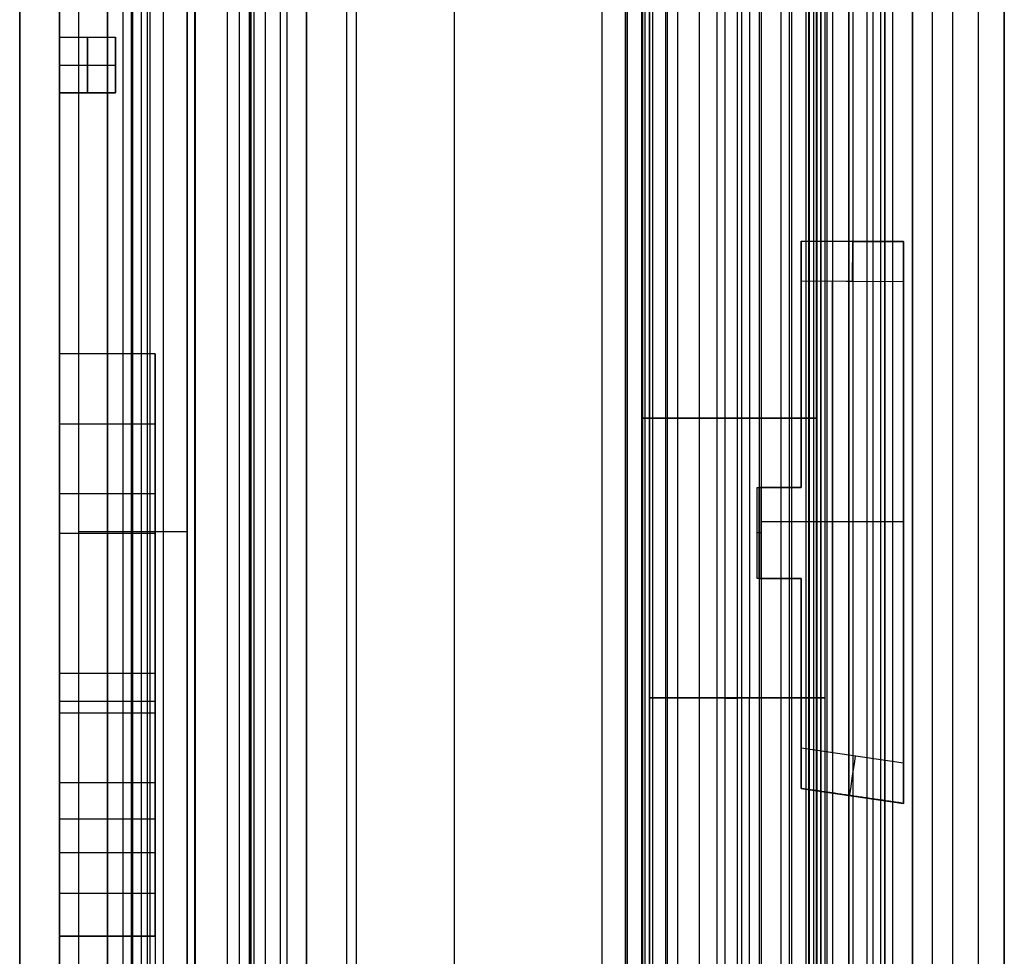
# Model space of a CAD drawing. Units: millimetres. Extents: x -117 to -84, y 0 to 1125.
# Drawn here: x -96 to -84, y 137 to 149 of the extents above; entities that cross this region are included whole.
import ezdxf

# ---------------------------------------------------------------- set-up
doc = ezdxf.new("R2010")
doc.units = ezdxf.units.MM
doc.header["$MEASUREMENT"] = 0
doc.layers.add('2', color=7, linetype='Continuous')

msp = doc.modelspace()

# ---------------------------------------------------------------- linework, layer by layer
at = {"layer": '2', "extrusion": (0, -1, 0)}
for p, q in [((-94.5, 1122.5, -15.9), (-94.5, 73.951, -15.9)), ((-93.9, 1122.5, -15.7), (-93.9, 73.791, -15.7)), ((-93.5, 1122.5, -16.1), (-93.5, 73.598, -16.1)), ((-93.217, 73.408, -17.9), (-93.217, 1122.5, -17.9)), ((-93.017, 73.251, -17.7), (-93.017, 1122.5, -17.7)), ((-92.829, 73.071, -18.371), (-92.829, 1122.5, -18.371)), ((-92.75, 1122.5, -16.5), (-92.75, 72.984, -16.5)), ((-92.509, 1122.5, -17.7), (-92.509, 72.671, -17.7)), ((-92, 1122.5, -17.1), (-92, 2.5, -17.1)), ((-88.5, 1122.5, -17.15), (-88.5, 2.5, -17.15)), ((-88, 1122.5, -17.95), (-88, 2.5, -17.95)), ((-86.8, 1122.5, -17.95), (-86.8, 2.5, -17.95)), ((-86.45, 1122.5, -15.4), (-86.45, 2.5, -15.4)), ((-86.2, 2.5, -17.9), (-86.2, 1122.5, -17.9)), ((-86.05, 2.5, -16), (-86.05, 1122.5, -16)), ((-85.975, 1122.5, -16), (-85.975, 2.5, -16)), ((-85.65, 1122.5, -19.9), (-85.65, 2.5, -19.9)), ((-85.475, 1122.5, -17.2), (-85.475, 2.5, -17.2)), ((-85.4, 1122.5, -16.35), (-85.4, 2.5, -16.35)), ((-85.3, 2.5, -17.4), (-85.3, 1122.5, -17.4)), ((-85.3, 2.5, -18.4), (-85.3, 1122.5, -18.4)), ((-85.25, 1122.5, -25.05), (-85.25, 2.5, -25.05)), ((-84.9, 2.5, -16.4), (-84.9, 1122.5, -16.4)), ((-84.9, 1122.5, -18.7), (-84.9, 2.5, -18.7)), ((-84.9, 1122.5, -16.95), (-84.9, 2.5, -16.95)), ((-84.65, 2.5, -18.55), (-84.65, 1122.5, -18.55)), ((-84.075, 2.5, -18.7), (-84.075, 1122.5, -18.7)), ((-83.75, 1122.5, -25.2), (-83.75, 2.5, -25.2)), ((-90.65, 166.763, -18.7), (-90.65, 7.237, -18.7))]:
    msp.add_line(p, q, dxfattribs=at)
at = {"layer": '2', "extrusion": (-1, 0, 0)}
msp.add_line((-95, 562, -16.2), (-95, 2.5, -16.2), dxfattribs=at)
at = {"layer": '2', "extrusion": (1, 0, -2.34059e-14)}
for p, q in [((-93.2, 54.542, 25.826), (-93.2, 175.301, 25.826)), ((-93.2, 175.301, 11.645), (-93.2, 30.387, 11.645)), ((-91.875, 2.5, -13.558), (-91.875, 175.301, -13.558)), ((-83.75, 34.986, -6.925), (-83.75, 175.301, -6.925)), ((-94.682, 111.071, 24.97), (-94.682, 173.701, 24.97)), ((-85.15, 44.729, -6.667), (-85.15, 165.246, -6.667)), ((-94, 164.561, 11.458), (-94, 55.666, 11.458)), ((-94.575, 104.613, -11.972), (-94.575, 152.767, -11.972)), ((-94.808, 151.884, 27.442), (-94.808, 104.018, 27.442)), ((-93.905, 104.025, 26.738), (-93.905, 151.877, 26.738)), ((-88.475, 17.105, -0.068), (-88.475, 150.501, -0.068)), ((-86.3, 146.03, 1.408), (-86.3, 142.939, 1.408)), ((-85.014, 146.023, 1.147), (-86.3, 146.03, 1.147)), ((-85.657, 146.026, -0.117), (-85.657, 146.026, 2.423)), ((-85.014, 138.976, 1.397), (-85.014, 146.023, 1.397)), ((-86.3, 145.53, 2.923), (-85.014, 145.523, 2.923)), ((-86.3, 145.53, 2.923), (-85.174, 145.524, 2.923)), ((-85.907, 139.611, 2.923), (-85.907, 145.528, 2.923)), ((-86.3, 144.484, -0.106), (-86.3, 144.484, 2.923)), ((-86.826, 141.797, 1.403), (-86.826, 142.939, 1.403)), ((-86.3, 142.939, 1.408), (-86.826, 142.939, 1.408)), ((-86.8, 141.797, 2.913), (-86.8, 142.939, 2.913)), ((-86.576, 142.939, -0.101), (-86.576, 142.939, 2.923)), ((-85.014, 142.506, 2.923), (-86.8, 142.506, 2.923)), ((-85.014, 142.5, -0.129), (-85.014, 142.5, 2.923)), ((-94, 142.384, 24.287), (-95.364, 142.384, 25.652)), ((-86.8, 142.368, 2.903), (-86.852, 142.368, -0.096)), ((-86.8, 142.368, 2.923), (-86.8, 142.368, 2.903)), ((-86.826, 141.797, 1.408), (-86.3, 141.797, 1.408)), ((-86.576, 141.797, -0.101), (-86.576, 141.797, 2.923)), ((-86.3, 141.797, 1.408), (-86.3, 139.163, 1.408)), ((-86.3, 140.48, -0.106), (-86.3, 140.48, 2.923)), ((-85.014, 139.482, 2.923), (-86.3, 139.669, 2.923)), ((-86.3, 139.163, 1.147), (-85.014, 138.976, 1.147)), ((-85.657, 139.07, -0.117), (-85.657, 139.07, 2.423))]:
    msp.add_line(p, q, dxfattribs=at)
at = {"layer": '2', "extrusion": (-2.34059e-14, -2.44929e-16, -1)}
for p, q in [((-96.101, 164.537, 25.325), (-96.101, 100.787, 25.325)), ((-95.601, 164.537, 6.774), (-95.601, 55.837, 6.774)), ((-96.101, 88.177, -11.777), (-96.101, 163.237, -11.777)), ((-95.601, 148.587, 15.101), (-94.901, 148.587, 15.101)), ((-95.251, 147.887, 16.801), (-95.251, 148.587, 16.801)), ((-95.251, 148.587, 16.801), (-95.251, 148.587, 13.401)), ((-95.251, 148.587, 13.401), (-95.251, 147.887, 13.401)), ((-94.901, 147.887, 15.101), (-94.901, 148.587, 15.101)), ((-95.601, 148.237, 16.801), (-94.901, 148.237, 16.801)), ((-95.601, 148.237, 13.401), (-94.901, 148.237, 13.401)), ((-94.901, 148.237, 13.401), (-94.901, 148.237, 16.801)), ((-95.601, 147.887, 15.101), (-94.901, 147.887, 15.101)), ((-95.251, 147.887, 13.401), (-95.251, 147.887, 16.801)), ((-95.001, 144.615, -5.669), (-95.001, 140.113, -9)), ((-95.001, 142.861, -3.298), (-95.001, 144.615, -5.669)), ((-95.601, 143.738, -4.483), (-94.401, 143.738, -4.483)), ((-94.401, 143.738, -4.483), (-94.401, 139.236, -7.814)), ((-95.001, 138.359, -6.628), (-95.001, 142.861, -3.298)), ((-95.601, 142.364, -7.334), (-94.401, 142.364, -7.334)), ((-94.401, 140.61, -4.963), (-94.401, 142.364, -7.334)), ((-95.601, 140.61, -4.963), (-94.401, 140.61, -4.963)), ((-95.601, 140.258, 8.308), (-94.401, 140.258, 8.308)), ((-95.001, 137.308, 11.108), (-95.001, 140.258, 11.108)), ((-95.001, 140.258, 11.108), (-95.001, 140.258, 5.508)), ((-95.001, 140.258, 5.508), (-95.001, 137.308, 5.508)), ((-94.401, 137.308, 8.308), (-94.401, 140.258, 8.308)), ((-88.201, 140.297, -6.553), (-88.201, 52.797, -6.553)), ((-87.254, 140.295, -7.642), (-87.254, 52.795, -7.642)), ((-87.101, 140.299, -5.453), (-87.101, 52.799, -5.453)), ((-87.101, 140.296, -7.653), (-87.101, 52.796, -7.653)), ((-86.948, 52.8, -5.464), (-86.948, 140.3, -5.464)), ((-86.001, 140.298, -6.553), (-86.001, 52.798, -6.553)), ((-95.001, 140.113, -9), (-95.001, 138.359, -6.628)), ((-95.601, 139.236, -7.814), (-94.401, 139.236, -7.814)), ((-95.601, 138.783, 11.108), (-94.401, 138.783, 11.108)), ((-95.601, 138.783, 5.508), (-94.401, 138.783, 5.508)), ((-94.401, 138.783, 11.108), (-94.401, 138.783, 5.508)), ((-95.001, 133.89, 7.322), (-95.001, 137.849, 3.362)), ((-95.601, 137.308, 8.308), (-94.401, 137.308, 8.308)), ((-95.001, 137.308, 5.508), (-95.001, 137.308, 11.108))]:
    msp.add_line(p, q, dxfattribs=at)
at = {"layer": '2', "extrusion": (-1, 1.99853e-13, -3.01387e-12)}
msp.add_arc((-140.298, 96.202, 87.254), 103.844, 262.00112, 270.00112, dxfattribs=at)
at = {"layer": '2', "extrusion": (-1, 1.66787e-13, -3.01728e-12)}
msp.add_arc((-140.298, 96.202, 87.101), 103.854, 262.0011, 270.00111, dxfattribs=at)
at = {"layer": '2', "extrusion": (-1, 1.66794e-13, -3.01772e-12)}
for centre, radius, start, end in [((-140.298, 96.202, 88.201), 102.755, 262.00009, 270.00009), ((-140.298, 96.202, 86.001), 102.755, 261.99993, 269.99993), ((-140.298, 96.202, 87.101), 101.655, 261.99896, 269.99896)]:
    msp.add_arc(centre, radius, start, end, dxfattribs=at)
at = {"layer": '2', "extrusion": (-1, 4.93779e-13, -1.32296e-10)}
msp.add_arc((-140.298, 96.202, 86.948), 101.665, 261.99886, 269.99886, dxfattribs=at)
at = {"layer": '2', "extrusion": (0.999983, -0.00586, -2.3404e-14)}
msp.add_arc((145.022, 2.423, -86.509), 0.5, 0, 90, dxfattribs=at)
at = {"layer": '2', "extrusion": (-1.68005e-13, -1, -1.99249e-05)}
for start, end in [(82, 262), (262, 270), (270, 82)]:
    msp.add_arc((-87.101, -6.556, -140.299), 1.1, start, end, dxfattribs=at)
at = {"layer": '2', "extrusion": (9.48831e-05, -1, -0.000483021)}
msp.add_arc((-87.088, -6.621, -140.3), 1.1, 262, 270, dxfattribs=at)
at = {"layer": '2', "extrusion": (0.989612, -0.143762, -2.31275e-14)}
msp.add_arc((125.811, 2.423, -104.796), 0.5, 90, 180, dxfattribs=at)
at = {"layer": '2'}
for points, degree in [([(-94.7, 73.985, -15.7), (-94.7, 598.242, -15.7), (-94.7, 1122.5, -15.7)], 2), ([(-94.3, 1122.5, -15.7), (-94.3, 598.209, -15.7), (-94.3, 73.917, -15.7)], 2), ([(-93.5, 1122.5, -16.5), (-93.5, 598.049, -16.5), (-93.5, 73.598, -16.5)], 2), ([(-93.5, 1122.5, -15.7), (-93.5, 598.049, -15.7), (-93.5, 73.598, -15.7)], 2), ([(-93.159, 73.368, -18.041), (-93.159, 597.934, -18.041), (-93.159, 1122.5, -18.041)], 2), ([(-92.5, 72.658, -18.7), (-92.5, 597.579, -18.7), (-92.5, 1122.5, -18.7)], 2), ([(-92, 1122.5, -17.7), (-92, 596.75, -17.7), (-92, 71, -17.7)], 2), ([(-92, 1122.5, -16.5), (-92, 596.75, -16.5), (-92, 71, -16.5)], 2), ([(-88.8, 1122.5, -18.7), (-88.8, 562.5, -18.7), (-88.8, 2.5, -18.7)], 2), ([(-88.5, 2.5, -15.9), (-88.5, 562.5, -15.9), (-88.5, 1122.5, -15.9)], 2), ([(-88.5, 1122.5, -18.4), (-88.5, 562.5, -18.4), (-88.5, 2.5, -18.4)], 2), ([(-88, 1122.5, -15.4), (-88, 562.5, -15.4), (-88, 2.5, -15.4)], 2), ([(-86.05, 1122.5, -18.7), (-86.05, 562.5, -18.7), (-86.05, 2.5, -18.7)], 2), ([(-86.05, 2.5, -19.9), (-86.05, 562.5, -19.9), (-86.05, 1122.5, -19.9)], 2), ([(-86.05, 2.5, -17.2), (-86.05, 562.5, -17.2), (-86.05, 1122.5, -17.2)], 2), ([(-85.9, 2.5, -16), (-85.9, 562.5, -16), (-85.9, 1122.5, -16)], 2), ([(-85.7, 1122.5, -17.4), (-85.7, 562.5, -17.4), (-85.7, 2.5, -17.4)], 2), ([(-85.7, 2.5, -18.4), (-85.7, 562.5, -18.4), (-85.7, 1122.5, -18.4)], 2), ([(-85.25, 2.5, -19.9), (-85.25, 562.5, -19.9), (-85.25, 1122.5, -19.9)], 2), ([(-85.25, 1122.5, -30.2), (-85.25, 562.5, -30.2), (-85.25, 2.5, -30.2)], 2), ([(-84.9, 2.5, -15.4), (-84.9, 562.5, -15.4), (-84.9, 1122.5, -15.4)], 2), ([(-84.9, 1122.5, -17.4), (-84.9, 562.5, -17.4), (-84.9, 2.5, -17.4)], 2), ([(-84.9, 1122.5, -18.4), (-84.9, 562.5, -18.4), (-84.9, 2.5, -18.4)], 2), ([(-84.9, 2.5, -16.7), (-84.9, 562.5, -16.7), (-84.9, 1122.5, -16.7)], 2), ([(-84.9, 2.5, -17.2), (-84.9, 562.5, -17.2), (-84.9, 1122.5, -17.2)], 2), ([(-84.4, 1122.5, -18.7), (-84.4, 562.5, -18.7), (-84.4, 2.5, -18.7)], 2), ([(-83.75, 1122.5, -18.7), (-83.75, 562.5, -18.7), (-83.75, 2.5, -18.7)], 2), ([(-83.75, 2.5, -18.7), (-83.75, 562.5, -18.7), (-83.75, 1122.5, -18.7)], 2), ([(-83.75, 1122.5, -31.7), (-83.75, 562.5, -31.7), (-83.75, 2.5, -31.7)], 2), ([(-95, 562, -15.7), (-95, 282.25, -15.7), (-95, 2.5, -15.7)], 2), ([(-95, 2.5, -16.7), (-95, 282.25, -16.7), (-95, 562, -16.7)], 2), ([(-93.346, 175.301, 26.18), (-93.346, 114.921, 26.18), (-93.346, 54.54, 26.18)], 2), ([(-83.75, 175.301, -13.7), (-83.75, 105.144, -13.7), (-83.75, 34.986, -13.7)], 2), ([(-83.75, 2.5, -13.7), (-83.75, 88.9, -13.7), (-83.75, 175.3, -13.7)], 2), ([(-94, 111.076, 24.287), (-94, 142.388, 24.287), (-94, 173.701, 24.287)], 2), ([(-83.75, 165.033, -0.151), (-83.75, 100.009, -0.151), (-83.75, 34.986, -0.151)], 2), ([(-95.601, 100.787, 25.325), (-95.601, 132.662, 25.325), (-95.601, 164.537, 25.325)], 2), ([(-94, 164.561, -1.372), (-94, 110.114, -1.372), (-94, 55.666, -1.372)], 2), ([(-95.601, 163.237, -11.777), (-95.601, 125.707, -11.777), (-95.601, 88.177, -11.777)], 2), ([(-85.15, 104.689, -1.526), (-85.15, 128.688, -1.526), (-85.15, 152.687, -1.526)], 2), ([(-85.15, 104.695, -11.807), (-85.15, 128.69, -11.807), (-85.15, 152.684, -11.807)], 2), ([(-94.463, 104.021, 27.296), (-94.463, 127.951, 27.296), (-94.463, 151.88, 27.296)], 2), ([(-95.364, 151.41, 25.652), (-95.364, 131.238, 25.652), (-95.364, 111.066, 25.652)], 2), ([(-93.2, 150.501, 0.014), (-93.2, 90.444, 0.014), (-93.2, 30.387, 0.014)], 2), ([(-95.601, 148.587, 16.801), (-95.251, 148.587, 16.801), (-94.901, 148.587, 16.801)], 2), ([(-95.601, 147.887, 16.801), (-95.601, 148.237, 16.801), (-95.601, 148.587, 16.801)], 2), ([(-95.601, 148.587, 13.401), (-95.251, 148.587, 13.401), (-94.901, 148.587, 13.401)], 2), ([(-95.601, 148.587, 16.801), (-95.601, 148.587, 15.101), (-95.601, 148.587, 13.401)], 2), ([(-95.601, 148.587, 13.401), (-95.601, 148.237, 13.401), (-95.601, 147.887, 13.401)], 2), ([(-94.901, 148.587, 16.801), (-94.901, 148.237, 16.801), (-94.901, 147.887, 16.801)], 2), ([(-94.901, 148.587, 13.401), (-94.901, 148.587, 15.101), (-94.901, 148.587, 16.801)], 2), ([(-94.901, 147.887, 13.401), (-94.901, 148.237, 13.401), (-94.901, 148.587, 13.401)], 2), ([(-95.601, 147.887, 16.801), (-95.251, 147.887, 16.801), (-94.901, 147.887, 16.801)], 2), ([(-94.901, 147.887, 13.401), (-95.251, 147.887, 13.401), (-95.601, 147.887, 13.401)], 2), ([(-95.601, 147.887, 13.401), (-95.601, 147.887, 15.101), (-95.601, 147.887, 16.801)], 2), ([(-94.901, 147.887, 16.801), (-94.901, 147.887, 15.101), (-94.901, 147.887, 13.401)], 2), ([(-86.3, 146.03, 2.423), (-86.3, 146.03, 1.158), (-86.3, 146.029, -0.106)], 2), ([(-86.3, 145.53, 2.923), (-86.3, 145.697, 2.923), (-86.3, 145.904, 2.797), (-86.3, 146.03, 2.59), (-86.3, 146.03, 2.423)], 3), ([(-86.3, 146.03, 2.423), (-85.657, 146.026, 2.423), (-85.014, 146.023, 2.423)], 2), ([(-86.3, 146.029, -0.106), (-85.657, 146.026, -0.117), (-85.014, 146.024, -0.129)], 2), ([(-86.3, 142.939, -0.106), (-86.3, 144.484, -0.106), (-86.3, 146.029, -0.106)], 2), ([(-85.014, 146.024, -0.129), (-85.014, 142.5, -0.129), (-85.014, 138.976, -0.129)], 2), ([(-85.014, 146.024, -0.129), (-85.014, 146.023, 1.147), (-85.014, 146.023, 2.423)], 2), ([(-85.014, 146.023, 2.423), (-85.014, 146.023, 2.59), (-85.014, 145.896, 2.797), (-85.014, 145.689, 2.923), (-85.014, 145.523, 2.923)], 3), ([(-86.3, 142.939, 2.923), (-86.3, 144.234, 2.923), (-86.3, 145.53, 2.923)], 2), ([(-85.014, 145.523, 2.923), (-85.014, 142.502, 2.923), (-85.014, 139.482, 2.923)], 2), ([(-95.601, 144.615, -5.669), (-95.601, 142.364, -7.334), (-95.601, 140.113, -9)], 2), ([(-94.401, 144.615, -5.669), (-95.001, 144.615, -5.669), (-95.601, 144.615, -5.669)], 2), ([(-95.601, 142.861, -3.298), (-95.601, 143.738, -4.483), (-95.601, 144.615, -5.669)], 2), ([(-94.401, 140.113, -9), (-94.401, 142.364, -7.334), (-94.401, 144.615, -5.669)], 2), ([(-94.401, 144.615, -5.669), (-94.401, 143.738, -4.483), (-94.401, 142.861, -3.298)], 2), ([(-86.852, 142.939, -0.096), (-86.576, 142.939, -0.101), (-86.3, 142.939, -0.106)], 2), ([(-86.852, 141.797, -0.096), (-86.852, 142.368, -0.096), (-86.852, 142.939, -0.096)], 2), ([(-86.852, 142.939, -0.096), (-86.826, 142.939, 1.403), (-86.8, 142.939, 2.903)], 2), ([(-86.8, 142.939, 2.903), (-86.8, 142.368, 2.903), (-86.8, 141.797, 2.903)], 2), ([(-86.8, 142.939, 2.923), (-86.55, 142.939, 2.923), (-86.3, 142.939, 2.923)], 2), ([(-86.8, 142.939, 2.903), (-86.8, 142.939, 2.913), (-86.8, 142.939, 2.923)], 2), ([(-86.8, 141.797, 2.923), (-86.8, 142.368, 2.923), (-86.8, 142.939, 2.923)], 2), ([(-86.3, 142.939, 2.923), (-86.3, 142.939, 1.408), (-86.3, 142.939, -0.106)], 2), ([(-95.601, 138.359, -6.628), (-95.601, 140.61, -4.963), (-95.601, 142.861, -3.298)], 2), ([(-95.601, 142.861, -3.298), (-95.001, 142.861, -3.298), (-94.401, 142.861, -3.298)], 2), ([(-94.401, 142.861, -3.298), (-94.401, 140.61, -4.963), (-94.401, 138.359, -6.628)], 2), ([(-86.3, 141.797, -0.106), (-86.576, 141.797, -0.101), (-86.852, 141.797, -0.096)], 2), ([(-86.8, 141.797, 2.903), (-86.826, 141.797, 1.403), (-86.852, 141.797, -0.096)], 2), ([(-86.8, 141.797, 2.923), (-86.8, 141.797, 2.913), (-86.8, 141.797, 2.903)], 2), ([(-86.3, 141.797, 2.923), (-86.55, 141.797, 2.923), (-86.8, 141.797, 2.923)], 2), ([(-86.3, 139.163, -0.106), (-86.3, 140.48, -0.106), (-86.3, 141.797, -0.106)], 2), ([(-86.3, 139.669, 2.923), (-86.3, 140.733, 2.923), (-86.3, 141.797, 2.923)], 2), ([(-86.3, 141.797, 2.923), (-86.3, 141.797, 1.408), (-86.3, 141.797, -0.106)], 2), ([(-95.601, 137.308, 11.108), (-95.601, 138.783, 11.108), (-95.601, 140.258, 11.108)], 2), ([(-95.601, 140.258, 11.108), (-95.001, 140.258, 11.108), (-94.401, 140.258, 11.108)], 2), ([(-95.601, 140.258, 11.108), (-95.601, 140.258, 8.308), (-95.601, 140.258, 5.508)], 2), ([(-95.601, 140.258, 5.508), (-95.001, 140.258, 5.508), (-94.401, 140.258, 5.508)], 2), ([(-95.601, 140.258, 5.508), (-95.601, 138.783, 5.508), (-95.601, 137.308, 5.508)], 2), ([(-94.401, 140.258, 11.108), (-94.401, 138.783, 11.108), (-94.401, 137.308, 11.108)], 2), ([(-94.401, 140.258, 5.508), (-94.401, 140.258, 8.308), (-94.401, 140.258, 11.108)], 2), ([(-94.401, 137.308, 5.508), (-94.401, 138.783, 5.508), (-94.401, 140.258, 5.508)], 2), ([(-95.601, 140.113, -9), (-95.001, 140.113, -9), (-94.401, 140.113, -9)], 2), ([(-95.601, 140.113, -9), (-95.601, 139.236, -7.814), (-95.601, 138.359, -6.628)], 2), ([(-94.401, 138.359, -6.628), (-94.401, 139.236, -7.814), (-94.401, 140.113, -9)], 2), ([(-86.3, 139.163, 2.423), (-86.3, 139.163, 2.591), (-86.3, 139.292, 2.797), (-86.3, 139.501, 2.923), (-86.3, 139.669, 2.923)], 3), ([(-85.014, 139.482, 2.923), (-85.014, 139.314, 2.923), (-85.014, 139.105, 2.797), (-85.014, 138.976, 2.591), (-85.014, 138.976, 2.423)], 3), ([(-85.014, 138.976, -0.129), (-85.657, 139.07, -0.117), (-86.3, 139.163, -0.106)], 2), ([(-86.3, 139.163, 2.423), (-86.3, 139.163, 1.158), (-86.3, 139.163, -0.106)], 2), ([(-85.014, 138.976, 2.423), (-85.657, 139.07, 2.423), (-86.3, 139.163, 2.423)], 2), ([(-85.014, 138.976, 2.423), (-85.014, 138.976, 1.147), (-85.014, 138.976, -0.129)], 2), ([(-95.601, 138.359, -6.628), (-95.001, 138.359, -6.628), (-94.401, 138.359, -6.628)], 2), ([(-95.601, 133.89, 7.322), (-95.601, 135.87, 5.342), (-95.601, 137.849, 3.362)], 2), ([(-95.601, 137.849, 3.362), (-95.001, 137.849, 3.362), (-94.401, 137.849, 3.362)], 2), ([(-94.401, 137.849, 3.362), (-94.401, 135.87, 5.342), (-94.401, 133.89, 7.322)], 2), ([(-94.401, 137.849, 3.362), (-94.401, 136.806, 2.319), (-94.401, 135.763, 1.276)], 2), ([(-95.601, 137.308, 5.508), (-95.601, 137.308, 8.308), (-95.601, 137.308, 11.108)], 2), ([(-95.601, 137.308, 11.108), (-95.001, 137.308, 11.108), (-94.401, 137.308, 11.108)], 2), ([(-94.401, 137.308, 5.508), (-95.001, 137.308, 5.508), (-95.601, 137.308, 5.508)], 2), ([(-94.401, 137.308, 11.108), (-94.401, 137.308, 8.308), (-94.401, 137.308, 5.508)], 2)]:
    msp.add_open_spline(points, degree=degree, dxfattribs=at)
for points, knots in [([(-87.849, 157.397, -4.699), (-87.849, 157.319, -4.71), (-87.849, 157.146, -4.731), (-87.849, 156.898, -4.753), (-87.849, 156.649, -4.766), (-87.849, 156.396, -4.77), (-87.849, 156.201, -4.769), (-87.849, 155.936, -4.769), (-87.849, 155.479, -4.769), (-87.849, 154.56, -4.769), (-87.849, 152.725, -4.769), (-87.849, 149.053, -4.769), (-87.849, 141.711, -4.769), (-87.849, 127.025, -4.769), (-87.849, 106.046, -4.769), (-87.849, 85.067, -4.769), (-87.849, 70.381, -4.769), (-87.849, 63.039, -4.769), (-87.849, 59.366, -4.769), (-87.849, 57.533, -4.769), (-87.849, 56.612, -4.769), (-87.849, 56.093, -4.769), (-87.849, 55.819, -4.769), (-87.849, 55.696, -4.769)], [0.182393, 0.182393, 0.182393, 0.182393, 0.403916, 0.62544, 0.846964, 1.068488, 1.266454, 1.46442, 1.860351, 2.652215, 4.235943, 7.403397, 13.738307, 26.408127, 51.747765, 77.087404, 89.757224, 96.092133, 99.259588, 100.843316, 101.635179, 102.031111, 102.427043, 102.427043, 102.427043, 102.427043]), ([(-87.354, 157.425, -4.897), (-87.354, 157.346, -4.908), (-87.354, 157.166, -4.931), (-87.354, 156.912, -4.952), (-87.354, 156.657, -4.966), (-87.354, 156.394, -4.97), (-87.354, 156.202, -4.969), (-87.354, 155.936, -4.969), (-87.354, 155.479, -4.969), (-87.354, 154.56, -4.969), (-87.354, 152.725, -4.969), (-87.354, 149.053, -4.969), (-87.354, 141.711, -4.969), (-87.354, 127.025, -4.969), (-87.354, 106.046, -4.969), (-87.354, 85.067, -4.969), (-87.354, 70.381, -4.969), (-87.354, 63.039, -4.969), (-87.354, 59.367, -4.969), (-87.354, 57.532, -4.969), (-87.354, 56.613, -4.969), (-87.354, 56.09, -4.969), (-87.354, 55.825, -4.969), (-87.354, 55.696, -4.969)], [0.182393, 0.182393, 0.182393, 0.182393, 0.403916, 0.62544, 0.846964, 1.068488, 1.266454, 1.46442, 1.860351, 2.652215, 4.235943, 7.403397, 13.738307, 26.408127, 51.747765, 77.087404, 89.757224, 96.092133, 99.259588, 100.843316, 101.635179, 102.031111, 102.427043, 102.427043, 102.427043, 102.427043]), ([(-86.823, 157.417, -4.842), (-86.823, 157.339, -4.853), (-86.823, 157.161, -4.875), (-86.823, 156.908, -4.896), (-86.823, 156.655, -4.91), (-86.823, 156.395, -4.914), (-86.823, 156.202, -4.913), (-86.823, 155.936, -4.913), (-86.823, 155.479, -4.913), (-86.823, 154.56, -4.913), (-86.823, 152.725, -4.913), (-86.823, 149.053, -4.913), (-86.823, 141.711, -4.913), (-86.823, 127.025, -4.913), (-86.823, 106.046, -4.913), (-86.823, 85.067, -4.913), (-86.823, 70.382, -4.913), (-86.823, 63.038, -4.913), (-86.823, 59.368, -4.913), (-86.823, 57.531, -4.913), (-86.823, 56.615, -4.913), (-86.823, 56.087, -4.913), (-86.823, 55.832, -4.913), (-86.823, 55.696, -4.913)], [0.182393, 0.182393, 0.182393, 0.182393, 0.403916, 0.62544, 0.846964, 1.068488, 1.266454, 1.46442, 1.860351, 2.652215, 4.235943, 7.403397, 13.738307, 26.408127, 51.747765, 77.087404, 89.757224, 96.092133, 99.259588, 100.843316, 101.635179, 102.031111, 102.427043, 102.427043, 102.427043, 102.427043]), ([(-86.421, 157.381, -4.587), (-86.421, 157.304, -4.598), (-86.421, 157.134, -4.619), (-86.421, 156.89, -4.64), (-86.421, 156.645, -4.653), (-86.421, 156.397, -4.656), (-86.421, 156.201, -4.656), (-86.421, 155.936, -4.656), (-86.421, 155.479, -4.656), (-86.421, 154.56, -4.656), (-86.421, 152.725, -4.656), (-86.421, 149.053, -4.656), (-86.421, 141.711, -4.656), (-86.421, 127.025, -4.656), (-86.421, 106.046, -4.656), (-86.421, 85.066, -4.656), (-86.421, 70.382, -4.656), (-86.421, 63.038, -4.656), (-86.421, 59.369, -4.656), (-86.421, 57.53, -4.656), (-86.421, 56.616, -4.656), (-86.421, 56.085, -4.656), (-86.421, 55.837, -4.656), (-86.421, 55.696, -4.656)], [0.182393, 0.182393, 0.182393, 0.182393, 0.403916, 0.62544, 0.846964, 1.068488, 1.266454, 1.46442, 1.860351, 2.652215, 4.235943, 7.403397, 13.738307, 26.408127, 51.747765, 77.087404, 89.757224, 96.092133, 99.259588, 100.843316, 101.635179, 102.031111, 102.427043, 102.427043, 102.427043, 102.427043]), ([(-88.301, 157.272, -3.811), (-88.301, 157.2, -3.822), (-88.301, 157.054, -3.839), (-88.301, 156.835, -3.859), (-88.301, 156.616, -3.87), (-88.301, 156.404, -3.873), (-88.301, 156.199, -3.873), (-88.301, 155.937, -3.873), (-88.301, 155.478, -3.873), (-88.301, 154.56, -3.873), (-88.301, 152.725, -3.873), (-88.301, 149.053, -3.873), (-88.301, 141.711, -3.873), (-88.301, 127.025, -3.873), (-88.301, 106.046, -3.873), (-88.301, 85.067, -3.873), (-88.301, 70.38, -3.873), (-88.301, 63.04, -3.873), (-88.301, 59.365, -3.873), (-88.301, 57.534, -3.873), (-88.301, 56.61, -3.873), (-88.301, 56.096, -3.873), (-88.301, 55.813, -3.873), (-88.301, 55.696, -3.873)], [0.182393, 0.182393, 0.182393, 0.182393, 0.403916, 0.62544, 0.846964, 1.068488, 1.266454, 1.46442, 1.860351, 2.652215, 4.235943, 7.403397, 13.738307, 26.408127, 51.747765, 77.087404, 89.757224, 96.092133, 99.259588, 100.843316, 101.635179, 102.031111, 102.427043, 102.427043, 102.427043, 102.427043]), ([(-88.29, 55.696, -3.727), (-88.29, 55.813, -3.727), (-88.29, 56.096, -3.727), (-88.29, 56.61, -3.727), (-88.29, 57.534, -3.727), (-88.29, 59.365, -3.727), (-88.29, 63.04, -3.727), (-88.29, 70.38, -3.727), (-88.29, 85.067, -3.727), (-88.29, 106.046, -3.727), (-88.29, 127.025, -3.727), (-88.29, 141.711, -3.727), (-88.29, 149.053, -3.727), (-88.29, 152.725, -3.727), (-88.29, 154.56, -3.727), (-88.29, 155.478, -3.727), (-88.29, 155.937, -3.727), (-88.29, 156.199, -3.727), (-88.29, 156.405, -3.727), (-88.29, 156.61, -3.724), (-88.29, 156.825, -3.713), (-88.29, 157.04, -3.694), (-88.29, 157.18, -3.677), (-88.29, 157.252, -3.667)], [0, 0, 0, 0, 0.003872, 0.007745, 0.01549, 0.030979, 0.061958, 0.123917, 0.247833, 0.495667, 0.7435, 0.867417, 0.929375, 0.960354, 0.975844, 0.983589, 0.987461, 0.989397, 0.991334, 0.9935, 0.995667, 0.997833, 1, 1, 1, 1]), ([(-88.29, 157.252, -3.667), (-88.29, 157.18, -3.677), (-88.29, 157.04, -3.694), (-88.29, 156.825, -3.713), (-88.29, 156.61, -3.724), (-88.29, 156.405, -3.727), (-88.29, 156.199, -3.727), (-88.29, 155.937, -3.727), (-88.29, 155.478, -3.727), (-88.29, 154.56, -3.727), (-88.29, 152.725, -3.727), (-88.29, 149.053, -3.727), (-88.29, 141.711, -3.727), (-88.29, 127.025, -3.727), (-88.29, 106.046, -3.727), (-88.29, 85.067, -3.727), (-88.29, 70.38, -3.727), (-88.29, 63.04, -3.727), (-88.29, 59.365, -3.727), (-88.29, 57.534, -3.727), (-88.29, 56.61, -3.727), (-88.29, 56.096, -3.727), (-88.29, 55.813, -3.727), (-88.29, 55.696, -3.727)], [0.364735, 0.364735, 0.364735, 0.364735, 0.586228, 0.807721, 1.029214, 1.250708, 1.448646, 1.646585, 2.042462, 2.834217, 4.417726, 7.584743, 13.918779, 26.586851, 51.922994, 77.259137, 89.927209, 96.261245, 99.428262, 101.011771, 101.803526, 102.199403, 102.59528, 102.59528, 102.59528, 102.59528]), ([(-88.289, 157.295, -3.975), (-88.289, 157.222, -3.985), (-88.289, 157.071, -4.004), (-88.289, 156.847, -4.023), (-88.289, 156.622, -4.035), (-88.289, 156.402, -4.038), (-88.289, 156.2, -4.038), (-88.289, 155.937, -4.038), (-88.289, 155.478, -4.038), (-88.289, 154.56, -4.038), (-88.289, 152.725, -4.038), (-88.289, 149.053, -4.038), (-88.289, 141.711, -4.038), (-88.289, 127.025, -4.038), (-88.289, 106.046, -4.038), (-88.289, 85.067, -4.038), (-88.289, 70.38, -4.038), (-88.289, 63.04, -4.038), (-88.289, 59.365, -4.038), (-88.289, 57.534, -4.038), (-88.289, 56.61, -4.038), (-88.289, 56.096, -4.038), (-88.289, 55.813, -4.038), (-88.289, 55.696, -4.038)], [0.182393, 0.182393, 0.182393, 0.182393, 0.403916, 0.62544, 0.846964, 1.068488, 1.266454, 1.46442, 1.860351, 2.652215, 4.235943, 7.403397, 13.738307, 26.408127, 51.747765, 77.087404, 89.757224, 96.092133, 99.259588, 100.843316, 101.635179, 102.031111, 102.427043, 102.427043, 102.427043, 102.427043]), ([(-88.26, 157.232, -3.525), (-88.26, 157.161, -3.535), (-88.26, 157.025, -3.552), (-88.26, 156.815, -3.57), (-88.26, 156.605, -3.581), (-88.26, 156.406, -3.584), (-88.26, 156.199, -3.583), (-88.26, 155.937, -3.584), (-88.26, 155.478, -3.583), (-88.26, 154.56, -3.584), (-88.26, 152.724, -3.583), (-88.26, 149.053, -3.583), (-88.26, 141.71, -3.583), (-88.26, 127.025, -3.583), (-88.26, 106.046, -3.583), (-88.26, 85.067, -3.583), (-88.26, 70.38, -3.583), (-88.26, 63.04, -3.583), (-88.26, 59.366, -3.583), (-88.26, 57.534, -3.583), (-88.26, 56.61, -3.583), (-88.26, 56.096, -3.583), (-88.26, 55.813, -3.583), (-88.26, 55.696, -3.583)], [0.364735, 0.364735, 0.364735, 0.364735, 0.586228, 0.807721, 1.029214, 1.250708, 1.448646, 1.646585, 2.042462, 2.834217, 4.417726, 7.584743, 13.918779, 26.586851, 51.922994, 77.259137, 89.927209, 96.261245, 99.428262, 101.011771, 101.803526, 102.199403, 102.59528, 102.59528, 102.59528, 102.59528]), ([(-88.164, 157.347, -4.344), (-88.164, 157.272, -4.355), (-88.164, 157.109, -4.375), (-88.164, 156.873, -4.396), (-88.164, 156.636, -4.408), (-88.164, 156.399, -4.412), (-88.164, 156.2, -4.411), (-88.164, 155.936, -4.411), (-88.164, 155.479, -4.411), (-88.164, 154.56, -4.411), (-88.164, 152.725, -4.411), (-88.164, 149.053, -4.411), (-88.164, 141.711, -4.411), (-88.164, 127.025, -4.411), (-88.164, 106.046, -4.411), (-88.164, 85.067, -4.411), (-88.164, 70.381, -4.411), (-88.164, 63.04, -4.411), (-88.164, 59.366, -4.411), (-88.164, 57.534, -4.411), (-88.164, 56.611, -4.411), (-88.164, 56.095, -4.411), (-88.164, 55.814, -4.411), (-88.164, 55.696, -4.411)], [0.182393, 0.182393, 0.182393, 0.182393, 0.403916, 0.62544, 0.846964, 1.068488, 1.266454, 1.46442, 1.860351, 2.652215, 4.235943, 7.403397, 13.738307, 26.408127, 51.747765, 77.087404, 89.757224, 96.092133, 99.259588, 100.843316, 101.635179, 102.031111, 102.427043, 102.427043, 102.427043, 102.427043]), ([(-86.198, 157.336, -4.266), (-86.198, 157.261, -4.277), (-86.198, 157.101, -4.296), (-86.198, 156.867, -4.317), (-86.198, 156.633, -4.329), (-86.198, 156.4, -4.332), (-86.198, 156.2, -4.332), (-86.198, 155.936, -4.332), (-86.198, 155.479, -4.332), (-86.198, 154.56, -4.332), (-86.198, 152.725, -4.332), (-86.198, 149.053, -4.332), (-86.198, 141.711, -4.332), (-86.198, 127.025, -4.332), (-86.198, 106.046, -4.332), (-86.198, 85.066, -4.332), (-86.198, 70.382, -4.332), (-86.198, 63.037, -4.332), (-86.198, 59.369, -4.332), (-86.198, 57.529, -4.332), (-86.198, 56.617, -4.332), (-86.198, 56.083, -4.332), (-86.198, 55.84, -4.332), (-86.198, 55.696, -4.332)], [0.182393, 0.182393, 0.182393, 0.182393, 0.403916, 0.62544, 0.846964, 1.068488, 1.266454, 1.46442, 1.860351, 2.652215, 4.235943, 7.403397, 13.738307, 26.408127, 51.747765, 77.087404, 89.757224, 96.092133, 99.259588, 100.843316, 101.635179, 102.031111, 102.427043, 102.427043, 102.427043, 102.427043]), ([(-86.142, 157.315, -4.112), (-86.142, 157.24, -4.122), (-86.142, 157.085, -4.141), (-86.142, 156.857, -4.161), (-86.142, 156.627, -4.174), (-86.142, 156.401, -4.177), (-86.142, 156.2, -4.176), (-86.142, 155.937, -4.176), (-86.142, 155.478, -4.176), (-86.142, 154.56, -4.176), (-86.142, 152.725, -4.176), (-86.142, 149.053, -4.176), (-86.142, 141.711, -4.176), (-86.142, 127.025, -4.176), (-86.142, 106.046, -4.176), (-86.142, 85.066, -4.176), (-86.142, 70.382, -4.176), (-86.142, 63.037, -4.176), (-86.142, 59.369, -4.176), (-86.142, 57.529, -4.176), (-86.142, 56.617, -4.176), (-86.142, 56.083, -4.176), (-86.142, 55.841, -4.176), (-86.142, 55.696, -4.176)], [0.182393, 0.182393, 0.182393, 0.182393, 0.403916, 0.62544, 0.846964, 1.068488, 1.266454, 1.46442, 1.860351, 2.652215, 4.235943, 7.403397, 13.738307, 26.408127, 51.747765, 77.087404, 89.757224, 96.092133, 99.259588, 100.843316, 101.635179, 102.031111, 102.427043, 102.427043, 102.427043, 102.427043]), ([(-86.112, 157.295, -3.97), (-86.112, 156.764, -4.045), (-86.112, 156.218, -4.033), (-86.112, 155.16, -4.033), (-86.112, 154.631, -4.033), (-86.112, 153.044, -4.033), (-86.112, 151.986, -4.033), (-86.112, 148.811, -4.033), (-86.112, 146.695, -4.033), (-86.112, 140.346, -4.033), (-86.112, 136.114, -4.033), (-86.112, 123.416, -4.033), (-86.112, 114.951, -4.033), (-86.112, 89.556, -4.033), (-86.111, 74.47, -4.033), (-86.112, 55.696, -4.033)], [-1, -1, -1, -1, -0.984375, -0.984375, -0.96875, -0.96875, -0.9375, -0.9375, -0.875, -0.875, -0.75, -0.75, -0.5, -0.5, 0, 0, 0, 0]), ([(-86.112, 157.251, -3.662), (-86.112, 157.18, -3.672), (-86.112, 157.039, -3.689), (-86.112, 156.825, -3.708), (-86.112, 156.61, -3.719), (-86.112, 156.405, -3.722), (-86.112, 156.199, -3.722), (-86.112, 155.937, -3.722), (-86.112, 155.478, -3.722), (-86.112, 154.56, -3.722), (-86.112, 152.725, -3.722), (-86.112, 149.053, -3.722), (-86.112, 141.711, -3.722), (-86.112, 127.025, -3.722), (-86.112, 106.046, -3.722), (-86.112, 85.066, -3.722), (-86.112, 70.382, -3.722), (-86.112, 63.037, -3.722), (-86.112, 59.369, -3.722), (-86.112, 57.529, -3.722), (-86.112, 56.617, -3.722), (-86.112, 56.083, -3.722), (-86.112, 55.841, -3.722), (-86.112, 55.696, -3.722)], [0.364735, 0.364735, 0.364735, 0.364735, 0.586228, 0.807721, 1.029214, 1.250708, 1.448646, 1.646585, 2.042462, 2.834217, 4.417726, 7.584743, 13.918779, 26.586851, 51.922994, 77.259137, 89.927209, 96.261245, 99.428262, 101.011771, 101.803526, 102.199403, 102.59528, 102.59528, 102.59528, 102.59528]), ([(-86.101, 157.274, -3.826), (-86.101, 157.202, -3.836), (-86.101, 157.056, -3.854), (-86.101, 156.836, -3.873), (-86.101, 156.616, -3.885), (-86.101, 156.404, -3.888), (-86.101, 156.199, -3.887), (-86.101, 155.937, -3.887), (-86.101, 155.478, -3.887), (-86.101, 154.56, -3.887), (-86.101, 152.725, -3.887), (-86.101, 149.053, -3.887), (-86.101, 141.711, -3.887), (-86.101, 127.025, -3.887), (-86.101, 106.046, -3.887), (-86.101, 85.066, -3.887), (-86.101, 70.382, -3.887), (-86.101, 63.037, -3.887), (-86.101, 59.369, -3.887), (-86.101, 57.529, -3.887), (-86.101, 56.618, -3.887), (-86.101, 56.083, -3.887), (-86.101, 55.842, -3.887), (-86.101, 55.696, -3.887)], [0.364735, 0.364735, 0.364735, 0.364735, 0.586228, 0.807721, 1.029214, 1.250708, 1.448646, 1.646585, 2.042462, 2.834217, 4.417726, 7.584743, 13.918779, 26.586851, 51.922994, 77.259137, 89.927209, 96.261245, 99.428262, 101.011771, 101.803526, 102.199403, 102.59528, 102.59528, 102.59528, 102.59528]), ([(-88.204, 157.211, -3.371), (-88.204, 157.14, -3.381), (-88.204, 157.009, -3.397), (-88.204, 156.804, -3.415), (-88.204, 156.599, -3.426), (-88.204, 156.408, -3.428), (-88.204, 156.198, -3.428), (-88.204, 155.938, -3.428), (-88.204, 155.478, -3.428), (-88.204, 154.561, -3.428), (-88.204, 152.724, -3.428), (-88.204, 149.053, -3.428), (-88.204, 141.71, -3.428), (-88.204, 127.025, -3.428), (-88.204, 106.046, -3.428), (-88.204, 85.067, -3.428), (-88.204, 70.381, -3.428), (-88.204, 63.04, -3.428), (-88.204, 59.366, -3.428), (-88.204, 57.534, -3.428), (-88.204, 56.61, -3.428), (-88.204, 56.095, -3.428), (-88.204, 55.814, -3.428), (-88.204, 55.696, -3.428)], [0.364735, 0.364735, 0.364735, 0.364735, 0.586228, 0.807721, 1.029214, 1.250708, 1.448646, 1.646585, 2.042462, 2.834217, 4.417726, 7.584743, 13.918779, 26.586851, 51.922994, 77.259137, 89.927209, 96.261245, 99.428262, 101.011771, 101.803526, 102.199403, 102.59528, 102.59528, 102.59528, 102.59528]), ([(-87.98, 157.165, -3.05), (-87.98, 157.097, -3.06), (-87.98, 156.976, -3.074), (-87.98, 156.782, -3.091), (-87.98, 156.587, -3.102), (-87.98, 156.411, -3.104), (-87.98, 156.198, -3.104), (-87.98, 155.938, -3.104), (-87.98, 155.477, -3.104), (-87.98, 154.561, -3.104), (-87.98, 152.724, -3.104), (-87.98, 149.053, -3.104), (-87.98, 141.71, -3.104), (-87.98, 127.025, -3.104), (-87.98, 106.046, -3.104), (-87.98, 85.067, -3.104), (-87.98, 70.381, -3.104), (-87.98, 63.04, -3.104), (-87.98, 59.366, -3.104), (-87.98, 57.533, -3.104), (-87.98, 56.611, -3.104), (-87.98, 56.094, -3.104), (-87.98, 55.817, -3.104), (-87.98, 55.696, -3.104)], [0.364735, 0.364735, 0.364735, 0.364735, 0.586228, 0.807721, 1.029214, 1.250708, 1.448646, 1.646585, 2.042462, 2.834217, 4.417726, 7.584743, 13.918779, 26.586851, 51.922994, 77.259137, 89.927209, 96.261245, 99.428262, 101.011771, 101.803526, 102.199403, 102.59528, 102.59528, 102.59528, 102.59528]), ([(-87.578, 157.13, -2.795), (-87.578, 157.063, -2.805), (-87.578, 156.95, -2.818), (-87.578, 156.764, -2.835), (-87.578, 156.577, -2.845), (-87.578, 156.413, -2.847), (-87.578, 156.197, -2.847), (-87.578, 155.938, -2.847), (-87.578, 155.477, -2.847), (-87.578, 154.561, -2.847), (-87.578, 152.724, -2.847), (-87.578, 149.054, -2.847), (-87.578, 141.71, -2.847), (-87.578, 127.025, -2.847), (-87.578, 106.046, -2.847), (-87.578, 85.067, -2.847), (-87.578, 70.381, -2.847), (-87.578, 63.039, -2.847), (-87.578, 59.367, -2.847), (-87.578, 57.533, -2.847), (-87.578, 56.613, -2.847), (-87.578, 56.092, -2.847), (-87.578, 55.822, -2.847), (-87.578, 55.696, -2.847)], [0.364735, 0.364735, 0.364735, 0.364735, 0.586228, 0.807721, 1.029214, 1.250708, 1.448646, 1.646585, 2.042462, 2.834217, 4.417726, 7.584743, 13.918779, 26.586851, 51.922994, 77.259137, 89.927209, 96.261245, 99.428262, 101.011771, 101.803526, 102.199403, 102.59528, 102.59528, 102.59528, 102.59528]), ([(-87.048, 157.122, -2.74), (-87.048, 157.055, -2.749), (-87.048, 156.944, -2.763), (-87.048, 156.76, -2.779), (-87.048, 156.575, -2.789), (-87.048, 156.413, -2.791), (-87.048, 156.197, -2.79), (-87.048, 155.938, -2.791), (-87.048, 155.477, -2.79), (-87.048, 154.561, -2.791), (-87.048, 152.724, -2.79), (-87.048, 149.054, -2.791), (-87.048, 141.71, -2.791), (-87.048, 127.025, -2.791), (-87.048, 106.046, -2.791), (-87.048, 85.067, -2.791), (-87.048, 70.382, -2.791), (-87.048, 63.038, -2.791), (-87.048, 59.368, -2.791), (-87.048, 57.531, -2.791), (-87.048, 56.614, -2.791), (-87.048, 56.088, -2.791), (-87.048, 55.829, -2.791), (-87.048, 55.696, -2.791)], [0.364735, 0.364735, 0.364735, 0.364735, 0.586228, 0.807721, 1.029214, 1.250708, 1.448646, 1.646585, 2.042462, 2.834217, 4.417726, 7.584743, 13.918779, 26.586851, 51.922994, 77.259137, 89.927209, 96.261245, 99.428262, 101.011771, 101.803526, 102.199403, 102.59528, 102.59528, 102.59528, 102.59528]), ([(-86.553, 157.15, -2.938), (-86.553, 157.082, -2.947), (-86.553, 156.964, -2.962), (-86.553, 156.774, -2.979), (-86.553, 156.583, -2.989), (-86.553, 156.412, -2.991), (-86.553, 156.197, -2.991), (-86.553, 155.938, -2.991), (-86.553, 155.477, -2.991), (-86.553, 154.561, -2.991), (-86.553, 152.724, -2.991), (-86.553, 149.054, -2.991), (-86.553, 141.71, -2.991), (-86.553, 127.025, -2.991), (-86.553, 106.046, -2.991), (-86.553, 85.066, -2.991), (-86.553, 70.382, -2.991), (-86.553, 63.038, -2.991), (-86.553, 59.368, -2.991), (-86.553, 57.53, -2.991), (-86.553, 56.616, -2.991), (-86.553, 56.085, -2.991), (-86.553, 55.836, -2.991), (-86.553, 55.696, -2.991)], [0.364735, 0.364735, 0.364735, 0.364735, 0.586228, 0.807721, 1.029214, 1.250708, 1.448646, 1.646585, 2.042462, 2.834217, 4.417726, 7.584743, 13.918779, 26.586851, 51.922994, 77.259137, 89.927209, 96.261245, 99.428262, 101.011771, 101.803526, 102.199403, 102.59528, 102.59528, 102.59528, 102.59528]), ([(-86.238, 157.2, -3.293), (-86.238, 157.13, -3.302), (-86.238, 157.001, -3.318), (-86.238, 156.799, -3.336), (-86.238, 156.596, -3.346), (-86.238, 156.408, -3.349), (-86.238, 156.198, -3.349), (-86.238, 155.938, -3.349), (-86.238, 155.478, -3.349), (-86.238, 154.561, -3.349), (-86.238, 152.724, -3.349), (-86.238, 149.053, -3.349), (-86.238, 141.71, -3.349), (-86.238, 127.025, -3.349), (-86.238, 106.046, -3.349), (-86.238, 85.066, -3.349), (-86.238, 70.382, -3.349), (-86.238, 63.038, -3.349), (-86.238, 59.369, -3.349), (-86.238, 57.529, -3.349), (-86.238, 56.617, -3.349), (-86.238, 56.084, -3.349), (-86.238, 55.84, -3.349), (-86.238, 55.696, -3.349)], [0.364735, 0.364735, 0.364735, 0.364735, 0.586228, 0.807721, 1.029214, 1.250708, 1.448646, 1.646585, 2.042462, 2.834217, 4.417726, 7.584743, 13.918779, 26.586851, 51.922994, 77.259137, 89.927209, 96.261245, 99.428262, 101.011771, 101.803526, 102.199403, 102.59528, 102.59528, 102.59528, 102.59528]), ([(-86.112, 152.689, -4.033), (-86.112, 151.827, -4.033), (-86.112, 148.867, -4.033), (-86.112, 141.711, -4.033), (-86.112, 127.025, -4.033), (-86.112, 106.046, -4.033), (-86.112, 85.066, -4.033), (-86.112, 70.382, -4.033), (-86.112, 63.037, -4.033), (-86.112, 59.369, -4.033), (-86.112, 57.529, -4.033), (-86.112, 56.617, -4.033), (-86.112, 56.083, -4.033), (-86.112, 55.841, -4.033), (-86.112, 55.696, -4.033)], [4.799539, 4.799539, 4.799539, 4.799539, 7.403397, 13.738307, 26.408127, 51.747765, 77.087404, 89.757224, 96.092133, 99.259588, 100.843316, 101.635179, 102.031111, 102.427043, 102.427043, 102.427043, 102.427043]), ([(-88.29, 143.808, -3.727), (-88.297, 143.808, -3.774), (-88.304, 143.808, -3.869), (-88.291, 143.808, -4.09), (-88.198, 143.808, -4.411), (-87.883, 143.808, -4.796), (-87.361, 143.808, -5.017), (-86.798, 143.808, -4.949), (-86.389, 143.808, -4.665), (-86.211, 143.808, -4.383), (-86.137, 143.808, -4.173), (-86.118, 143.808, -4.08), (-86.112, 143.808, -4.033)], [0.250266, 0.250266, 0.250266, 0.250266, 0.477824, 0.705382, 1.160499, 1.615615, 2.070732, 2.525848, 2.980965, 3.436082, 3.66364, 3.891198, 3.891198, 3.891198, 3.891198]), ([(-86.112, 143.808, -4.033), (-86.105, 143.808, -3.986), (-86.097, 143.808, -3.891), (-86.11, 143.808, -3.669), (-86.204, 143.808, -3.349), (-86.519, 143.808, -2.963), (-87.041, 143.808, -2.742), (-87.604, 143.808, -2.811), (-88.013, 143.808, -3.095), (-88.191, 143.808, -3.377), (-88.265, 143.808, -3.586), (-88.284, 143.808, -3.68), (-88.29, 143.808, -3.727)], [0.250268, 0.250268, 0.250268, 0.250268, 0.477824, 0.705382, 1.160498, 1.615614, 2.070731, 2.525847, 2.980963, 3.436079, 3.663638, 3.891196, 3.891196, 3.891196, 3.891196]), ([(-87.254, 140.295, -7.642), (-87.539, 140.296, -7.602), (-87.806, 140.296, -7.445), (-88.153, 140.297, -6.985), (-88.23, 140.297, -6.685), (-88.15, 140.298, -6.115), (-87.993, 140.298, -5.848), (-87.533, 140.299, -5.501), (-87.233, 140.299, -5.423), (-86.948, 140.3, -5.464)], [-1, -1, -1, -1, -0.75, -0.75, -0.5, -0.5, -0.25, -0.25, 0, 0, 0, 0]), ([(-86.948, 140.3, -5.464), (-86.675, 140.299, -5.502), (-86.419, 140.299, -5.647), (-86.073, 140.298, -6.074), (-85.984, 140.298, -6.355), (-86.023, 140.297, -6.904), (-86.149, 140.297, -7.17), (-86.552, 140.296, -7.545), (-86.826, 140.296, -7.653), (-87.101, 140.296, -7.653)], [-1, -1, -1, -1, -0.761111, -0.761111, -0.5222219, -0.5222219, -0.2833328, -0.2833328, -0.0444437, -0.0444437, -0.0444437, -0.0444437])]:
    msp.add_open_spline(points, degree=3, knots=knots, dxfattribs=at)

doc.saveas('drawing.dxf')
